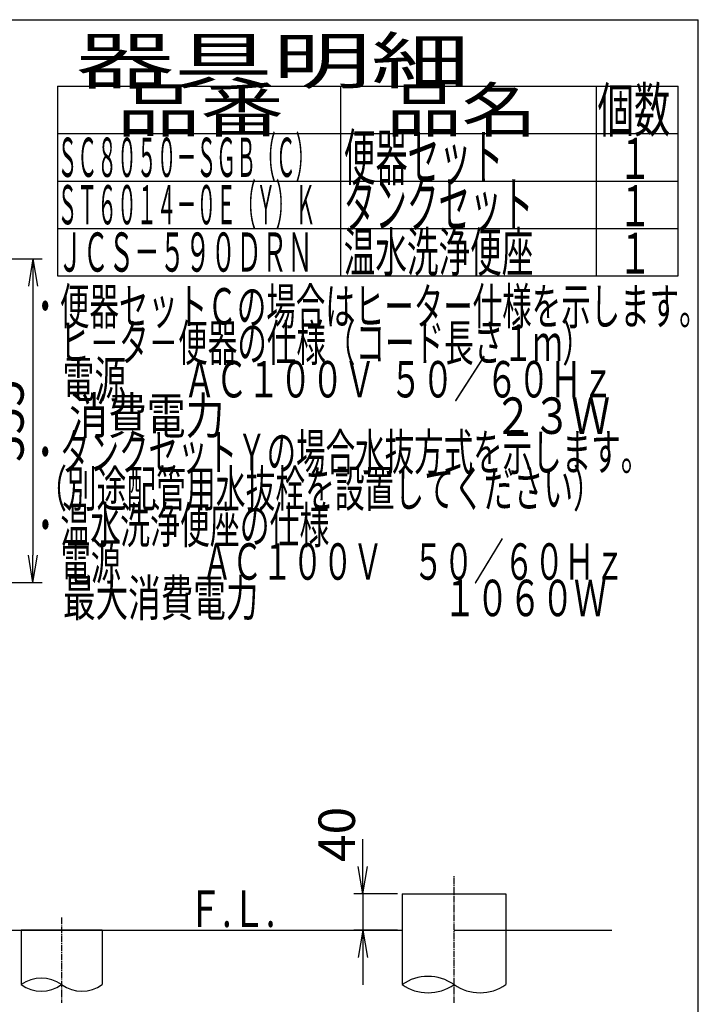
# Model space of a CAD drawing. Extents: x 0 to 2000, y 13 to 2915.
# Drawn here: x 1255 to 2000, y 1835 to 2915 of the extents above; entities that cross this region are included whole.
import ezdxf
from ezdxf.enums import TextEntityAlignment as Align

# ---------------------------------------------------------------- set-up
doc = ezdxf.new("R2010")
doc.units = 0
doc.linetypes.add('EXLTYPE3', pattern=[10, 7, -1, 1, -1])
doc.layers.get('0').update_dxf_attribs({"linetype": 'CONTINUOUS'})
doc.layers.get('DEFPOINTS').update_dxf_attribs({"linetype": 'CONTINUOUS'})
for name, color, linetype in [('器具明細表', 7, 'CONTINUOUS'), ('寸法', 7, 'CONTINUOUS'), ('枠', 7, 'CONTINUOUS')]:
    doc.layers.add(name, color=color, linetype=linetype)
doc.styles.add('EXCADDIM1', font='monotxt', dxfattribs={"width": 0.84, "bigfont": 'extfont'})
doc.styles.add('EXCADSTD', font='monotxt', dxfattribs={"bigfont": 'extfont'})
doc.styles.get("Standard").update_dxf_attribs({"font": 'monotxt', "bigfont": 'extfont'})
doc.dimstyles.new('ISO-25', dxfattribs={"dimtxt": 2.5, "dimasz": 2.5, "dimexe": 1.25, "dimexo": 0.625, "dimtad": 1, "dimtxsty": 'STANDARD', "dimcen": 2.5, "dimazin": 3, "dimtfac": 1, "dimtmove": 0, "dimatfit": 3})

# ---------------------------------------------------------------- blocks, each defined once
blk = doc.blocks.new('EX_NORM')
at = {"color": 0, "linetype": 'CONTINUOUS'}
for q in [(-1, 0.167), (-1, 0), (-1, -0.167)]:
    blk.add_line((0, 0), q, dxfattribs=at)
blk = doc.blocks.new('*D27')
at = {"layer": 'DEFPOINTS', "color": 0}
for p in [(847.5, 2652.5), (847.5, 2297.5), (1270, 2297.5)]:
    blk.add_point(p, dxfattribs=at)
at = {"layer": '寸法', "color": 3, "linetype": 'CONTINUOUS'}
for p, q in [((854.5, 2652.5), (1280, 2652.5)), ((1270, 2622.5), (1270, 2327.5)), ((854.5, 2297.5), (1280, 2297.5))]:
    blk.add_line(p, q, dxfattribs=at)
at = {"layer": '寸法', "color": 3, "xscale": 30, "yscale": 30, "zscale": 30}
for p, rotation in [((1270, 2652.5), 90), ((1270, 2297.5), 270)]:
    blk.add_blockref('EX_NORM', p, dxfattribs=dict(at, rotation=rotation))
at = {"layer": '寸法', "color": 2, "insert": (1245, 2475), "char_height": 40, "attachment_point": 5, "rotation": 90, "style": 'EXCADDIM1'}
blk.add_mtext('355', dxfattribs=at)
blk = doc.blocks.new('*D32')
at = {"layer": 'DEFPOINTS', "color": 0}
for p in [(1675, 1956), (1632, 1916), (1675, 1916)]:
    blk.add_point(p, dxfattribs=at)
at = {"layer": '寸法', "color": 3, "linetype": 'CONTINUOUS'}
for p, q in [((1632, 1986), (1632, 2016)), ((1670, 1956), (1622, 1956)), ((1632, 1956), (1632, 1916)), ((1670, 1916), (1622, 1916)), ((1632, 1886), (1632, 1856))]:
    blk.add_line(p, q, dxfattribs=at)
at = {"layer": '寸法', "color": 3, "xscale": 30, "yscale": 30, "zscale": 30}
for p, rotation in [((1632, 1956), 270), ((1632, 1916), 90)]:
    blk.add_blockref('EX_NORM', p, dxfattribs=dict(at, rotation=rotation))
at = {"layer": '寸法', "color": 2, "insert": (1608.5, 2021), "char_height": 40, "attachment_point": 5, "rotation": 90, "style": 'EXCADDIM1'}
blk.add_mtext('40', dxfattribs=at)

msp = doc.modelspace()

# ---------------------------------------------------------------- linework, layer by layer
at = {"layer": '器具明細表', "color": 6, "linetype": 'CONTINUOUS'}
for p, q in [((1297, 2842), (1978, 2842)), ((1297, 2842), (1297, 2634)), ((1608, 2634), (1608, 2842)), ((1888, 2842), (1888, 2634)), ((1978, 2634), (1978, 2842)), ((1297, 2790), (1978, 2790)), ((1297, 2738), (1978, 2738)), ((1297, 2686), (1978, 2686)), ((1297, 2634), (1978, 2634))]:
    msp.add_line(p, q, dxfattribs=at)
at = {"layer": '寸法', "color": 6, "linetype": 'EXLTYPE3'}
for p, q in [((1732, 1836.2547), (1732, 1976)), ((1301.5, 1930), (1301.5, 1836.2547))]:
    msp.add_line(p, q, dxfattribs=at)
at = {"layer": '寸法', "color": 6, "linetype": 'CONTINUOUS'}
for p, q in [((1675, 1956), (1675, 1916)), ((1675, 1956), (1789, 1956)), ((1789, 1956), (1789, 1856.2547)), ((1675, 1926), (1675, 1856.2547)), ((1257, 1916), (1257, 1856.2547)), ((1346, 1916), (1257, 1916)), ((1346, 1916), (1346, 1856.2547))]:
    msp.add_line(p, q, dxfattribs=at)
at = {"layer": '寸法', "color": 7, "linetype": 'CONTINUOUS'}
for p, q in [((1152.5, 1916), (1675, 1916)), ((1732, 1916), (1905, 1916))]:
    msp.add_line(p, q, dxfattribs=at)
at = {"layer": '寸法', "color": 6, "linetype": 'CONTINUOUS'}
for centre, radius, start, end in [((1279.25, 1825.2784), 38.1391, 54.3106415, 125.6893585), ((1703.5, 1815.1725), 50, 55.2497742, 124.7502258), ((1279.25, 1887.231), 38.1391, 234.3106415, 305.6893585), ((1323.75, 1887.231), 38.1391, 234.3106415, 305.6893585), ((1703.5, 1897.3369), 50, 235.2497742, 304.7502258), ((1760.5, 1897.3369), 50, 235.2497742, 304.7502258)]:
    msp.add_arc(centre, radius, start, end, dxfattribs=at)
at = {"layer": '枠', "color": 7, "linetype": 'CONTINUOUS'}
for p in [(180, 2915), (2000, 115)]:
    msp.add_line(p, (2000, 2915), dxfattribs=at)

# ---------------------------------------------------------------- texts
at = {"layer": '器具明細表', "color": 2, "linetype": 'CONTINUOUS', "style": 'EXCADSTD'}
for s, height, width, p, p2 in [('器具明細', 50, 2.629565, (1317, 2845), (1749, 2845)), ('品番', 48, 2.430379, (1362, 2792), (1545.32, 2792)), ('品名', 48, 2.187341, (1658, 2792), (1822.988, 2792)), ('個数', 48, 1.057215, (1889.5, 2792), (1969.2442, 2792)), ('便器セット', 50, 0.844828, (1611, 2739), (1786, 2739)), ('１', 45, 1.12, (1912.5492, 2740.316), (1948.5492, 2740.316)), ('タンクセット', 50, 0.832, (1611, 2687), (1819, 2687)), ('１', 45, 1.12, (1912.5492, 2688.316), (1948.5492, 2688.316)), ('ＪＣＳ－５９０ＤＲＮ', 43, 0.772566, (1297, 2638.5), (1577, 2638.5)), ('温水洗浄便座', 43, 0.967442, (1611, 2638.5), (1819, 2638.5)), ('１', 45, 1.12, (1912.5492, 2636.316), (1948.5492, 2636.316))]:
    msp.add_text(s, height=height, dxfattribs=dict(at, width=width)).set_placement(p, p2, align=Align.FIT)
at = {"layer": '寸法', "color": 2, "linetype": 'CONTINUOUS', "style": 'EXCADSTD', "width": 0.969231}
msp.add_text('Ｆ.Ｌ.', height=40, dxfattribs=at).set_placement((1440, 1919.5), (1536, 1919.5), align=Align.FIT)
at = {"layer": '枠', "color": 2, "linetype": 'CONTINUOUS', "style": 'EXCADSTD'}
for s, height, width, p, p2 in [('ＳＣ８０５０－ＳＧＢ（Ｃ）', 43, 0.598309, (1297, 2742.5), (1580, 2742.5)), ('ＳＴ６０１４－０Ｅ（Ｙ）Ｋ', 43, 0.598309, (1297, 2690.5), (1580, 2690.5)), ('・便器セットＣの場合はヒーター仕様を示します。', 40, 0.950365, (1267.3, 2580.4771), (2011.3, 2580.4771)), ('\u3000ヒ－タ－便器の仕様（コード長さ１ｍ）', 40, 0.953982, (1267.3, 2540.4771), (1883.3, 2540.4771)), ('\u3000電源        ＡＣ１００Ｖ  ５０／６０Ｈｚ', 40, 0.678788, (1267.3, 2500.4771), (1907.3, 2500.4771)), ('\u3000消費電力                               ２３Ｗ', 40, 0.421591, (1267.3, 2460.4771), (1903.3, 2460.4771)), ('・タンクセットＹの場合水抜方式を示します。', 40, 0.952, (1267.3, 2420.4771), (1947.3, 2420.4771)), (' （別途配管用水抜栓を設置してください）', 40, 0.915833, (1267.3, 2380.4771), (1895.3, 2380.4771)), ('・温水洗浄便座の仕様', 40, 0.972881, (1267.3, 2340.4771), (1595.3, 2340.4771)), ('\u3000電源\u3000  \u3000 ＡＣ１００Ｖ\u3000５０／６０Ｈｚ', 40, 0.851493, (1267.3, 2300.4771), (1919.3, 2300.4771)), ('\u3000最大消費電力\u3000 \u3000           \u3000１０６０Ｗ', 40, 0.639306, (1267.3, 2260.4771), (1899.3, 2260.4771))]:
    msp.add_text(s, height=height, dxfattribs=dict(at, width=width)).set_placement(p, p2, align=Align.FIT)

# ---------------------------------------------------------------- dimensions: what is measured, and where the dimension line sits
at = {"layer": '寸法', "color": 3, "linetype": 'CONTINUOUS'}
dim = msp.add_linear_dim(base=(1270, 2297.5), p1=(847.5146, 2652.5), p2=(847.5146, 2297.5), angle=90, dimstyle='ISO-25', override={"dimtxt": 40, "dimasz": 30, "dimexe": 10, "dimexo": 7, "dimgap": 0, "dimtad": 1, "dimjust": 0, "dimtih": 0, "dimtoh": 0, "dimdec": 1, "dimzin": 8, "dimlunit": 2, "dimtxsty": 'EXCADDIM1', "dimblk1": 'EX_NORM', "dimblk2": 'EX_NORM', "dimsah": 1, "dimse1": 0, "dimse2": 0, "dimclrd": 3, "dimclre": 3, "dimclrt": 2, "dimtmove": 2}, dxfattribs=at)
dim.commit()
dim.dimension.update_dxf_attribs({"geometry": '*D27', "text_midpoint": (1245, 2475), "dimtype": 160})
dim = msp.add_linear_dim(base=(1632, 1916), p1=(1675, 1956), p2=(1675, 1916), angle=90, text='40', dimstyle='ISO-25', override={"dimtxt": 40, "dimasz": 30, "dimexe": 10, "dimexo": 5, "dimgap": 0, "dimtad": 1, "dimjust": 1, "dimtih": 0, "dimtoh": 0, "dimdec": 2, "dimzin": 8, "dimlunit": 2, "dimtxsty": 'EXCADDIM1', "dimblk1": 'EX_NORM', "dimblk2": 'EX_NORM', "dimsah": 1, "dimse1": 0, "dimse2": 0, "dimclrd": 3, "dimclre": 3, "dimclrt": 2, "dimtmove": 2}, dxfattribs=at)
dim.commit()
dim.dimension.update_dxf_attribs({"geometry": '*D32', "text_midpoint": (1608.5, 2021), "dimtype": 160})

doc.saveas('drawing.dxf')
